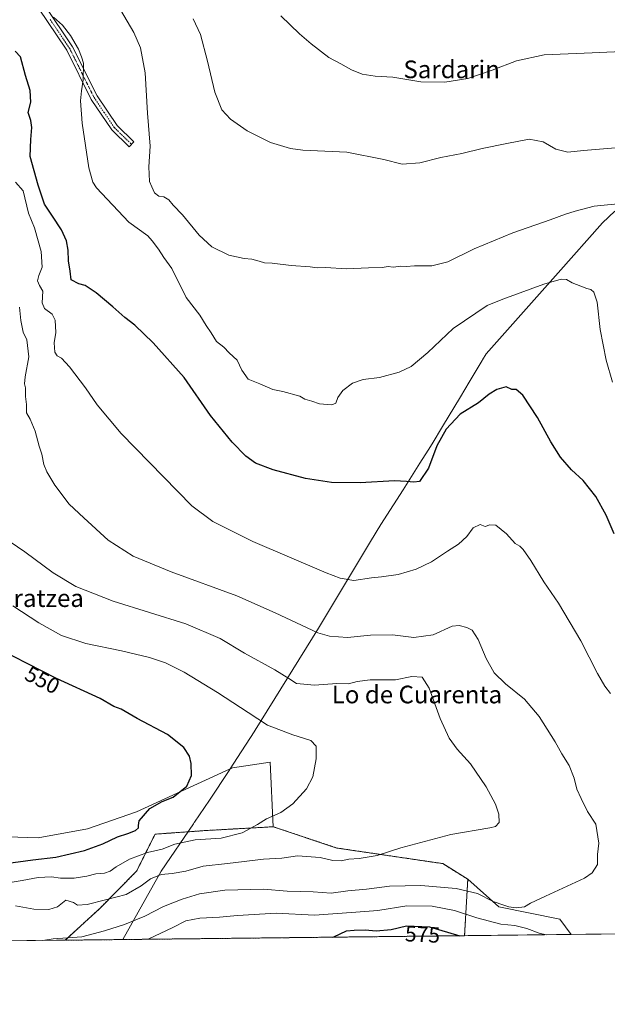
# Model space of a CAD drawing. Units: metres. Extents: x 576748 to 580186, y 4728858 to 4731210.
# Drawn here: x 579317 to 579583, y 4728858 to 4729304 of the extents above; entities that cross this region are included whole.
import ezdxf
from ezdxf.enums import TextEntityAlignment as Align

# ---------------------------------------------------------------- set-up
doc = ezdxf.new("R2010")
doc.units = ezdxf.units.M
doc.header["$MEASUREMENT"] = 0
doc.linetypes.add('TRAZO_Y_PUNTO', pattern=[1, 0.5, -0.25, 0, -0.25])
doc.linetypes.add('TRAZOS', pattern=[0.75, 0.5, -0.25])
for name, color, linetype, lineweight in [('Arbolado forestal', 92, 'TRAZOS', 0), ('Arbolado forestal CxS', 92, 'Continuous', 0), ('Comarca CxS', 133, 'Continuous', 0), ('Comunidad Autónoma CxS', 142, 'Continuous', 0), ('Cultivos herbáceos CxS', 92, 'Continuous', 0), ('Curva de nivel maestra', 36, 'Continuous', 30), ('Curva de nivel normal', 36, 'Continuous', 0), ('Entidad de ámbito territorial', 19, 'Continuous', 0), ('Entidad de ámbito territorial CxS', 92, 'Continuous', 0), ('Municipio CxS', 142, 'Continuous', 0), ('Pastizal CxS', 92, 'Continuous', 0), ('Pista no pavimentada', 254, 'Continuous', 13), ('Pista no pavimentada Cxs', 254, 'Continuous', 0), ('Pista pavimentada eje', 135, 'TRAZO_Y_PUNTO', 0), ('Provincia CxS', 1, 'Continuous', 0), ('Rótulo de curva de nivel directora', 19, 'Continuous', 0), ('Texto cartográfico', 19, 'Continuous', 0)]:
    doc.layers.add(name, color=color, linetype=linetype, lineweight=lineweight)
doc.styles.add('Arial', font='txt', dxfattribs={"height": 0.2})

# ---------------------------------------------------------------- blocks, each defined once
blk = doc.blocks.new('*U157')
at = {"layer": 'Cultivos herbáceos CxS', "color": 92, "linetype": 'Continuous', "lineweight": 0}
blk.add_polyline3d([(579719.81, 4728891.35, 585.19), (579566.47, 4728889.62, 568.83), (579561.33, 4728896.58, 566.97), (579533.81, 4728902.08, 565.97), (579519.68, 4728914.65, 563.15), (579508.33, 4728921.72, 561.9), (579460.38, 4728928.8, 558.14), (579431.58, 4728938.43, 555.64), (579430.23, 4728967.76, 552.59), (579413.17, 4728965.2, 551.83), (579410.07, 4728963.77, 551.62), (579369.66, 4728945.12, 549.31), (579347.43, 4728937.51, 547.96), (579325.01, 4728933.45, 546.28), (579297.11, 4728934.37, 543.79)], dxfattribs=at)
blk = doc.blocks.new('*U171')
at = {"layer": 'Curva de nivel normal', "color": 36, "linetype": 'Continuous', "lineweight": 0}
for points in [[(579584.27, 4728998.83, 570), (579581.76, 4729002.14, 570), (579578.4, 4729007.96, 570), (579570.96, 4729022.67, 570), (579560.74, 4729039.73, 570), (579554.07, 4729049.44, 570), (579548.19, 4729059.04, 570), (579544.78, 4729064.15, 570), (579543.22, 4729065.56, 570), (579541.15, 4729066.79, 570), (579537.26, 4729071.24, 570), (579532.31, 4729075.13, 570), (579529.61, 4729075.26, 570), (579527.6, 4729074.44, 570), (579525.32, 4729075.44, 570), (579522.14, 4729073.85, 570), (579519.22, 4729070.04, 570), (579515.49, 4729066.53, 570), (579510.46, 4729063.32, 570), (579503.22, 4729058.44, 570), (579496.32, 4729055.1, 570), (579488.12, 4729052.68, 570), (579480.66, 4729051.62, 570), (579476.05, 4729051.27, 570), (579468.02, 4729050, 570), (579461.94, 4729051.1, 570), (579455.58, 4729053.55, 570), (579422.34, 4729067.65, 570), (579404.12, 4729076.76, 570), (579394.65, 4729083.91, 570), (579362.73, 4729116.71, 570), (579351.87, 4729129.64, 570), (579346.54, 4729137.36, 570), (579339.28, 4729146.82, 570), (579335.67, 4729150.75, 570), (579333.64, 4729151.8, 570), (579332.62, 4729153.51, 570), (579332.34, 4729157.74, 570), (579333.03, 4729162.43, 570), (579332.73, 4729168.07, 570), (579331.43, 4729170.72, 570), (579327.98, 4729173.27, 570), (579326.87, 4729175.82, 570), (579327.25, 4729181.2, 570), (579325.64, 4729183.75, 570), (579324.84, 4729185.86, 570), (579325.4, 4729188.2, 570), (579326.91, 4729192.06, 570), (579326.43, 4729199.13, 570), (579323.43, 4729209.82, 570), (579320.76, 4729216.54, 570), (579318.33, 4729226.61, 570), (579314.79, 4729230.53, 570)], [(579374.97, 4728887.45, 570), (579386.05, 4728892.74, 570), (579391.95, 4728895.73, 570), (579398.28, 4728897.04, 570), (579407.28, 4728897.44, 570), (579415.34, 4728898.21, 570), (579432.95, 4728899.21, 570), (579450.26, 4728898.4, 570), (579468.89, 4728899.71, 570), (579478.97, 4728900.53, 570), (579492.12, 4728902.61, 570), (579503.49, 4728902.41, 570), (579513.72, 4728900.46, 570), (579523.76, 4728897.14, 570), (579534.6, 4728894.27, 570), (579541.04, 4728893.65, 570), (579546.37, 4728892.38, 570), (579552.04, 4728890.22, 570), (579555.14, 4728889.49, 570)]]:
    blk.add_polyline3d(points, dxfattribs=at)
blk = doc.blocks.new('*U174')
at = {"layer": 'Curva de nivel normal', "color": 36, "linetype": 'Continuous', "lineweight": 0}
blk.add_polyline3d([(579313.6, 4729038.57, 555), (579325.42, 4729030.86, 555), (579335.6, 4729025.1, 555), (579346.67, 4729021.44, 555), (579362.86, 4729018.16, 555), (579375.56, 4729015.2, 555), (579382.73, 4729012.71, 555), (579391.15, 4729008.46, 555), (579406.33, 4728999.21, 555), (579420.13, 4728990.17, 555), (579428.89, 4728984.54, 555), (579440.41, 4728980.08, 555), (579448.51, 4728977.5, 555), (579451.01, 4728974.97, 555), (579450.99, 4728969.2, 555), (579449.55, 4728961.02, 555), (579446.66, 4728955.65, 555), (579440.5, 4728948.85, 555), (579435, 4728944.88, 555), (579428.57, 4728942.08, 555), (579424.44, 4728939.5, 555), (579417.41, 4728935.7, 555), (579407.96, 4728933.33, 555), (579396.22, 4728932.48, 555), (579387.02, 4728930.5, 555), (579381.26, 4728928.3, 555), (579374.54, 4728926.8, 555), (579366.45, 4728923.82, 555), (579360.36, 4728920.34, 555), (579357.62, 4728918.28, 555), (579355.18, 4728917.47, 555), (579351.2, 4728917.08, 555), (579347.18, 4728916.03, 555), (579341.44, 4728915.18, 555), (579335.25, 4728915.09, 555), (579331.06, 4728915.74, 555), (579325.06, 4728915.38, 555), (579317.82, 4728914.01, 555), (579311.48, 4728912.96, 555)], dxfattribs=at)
blk = doc.blocks.new('*U187')
at = {"layer": 'Curva de nivel normal', "color": 36, "linetype": 'Continuous', "lineweight": 0}
blk.add_polyline3d([(579332.08, 4729305.3, 580), (579336.1, 4729301.65, 580), (579339.72, 4729297.07, 580), (579343.29, 4729290.84, 580), (579344.69, 4729287.28, 580), (579345.57, 4729284.4, 580), (579345.5, 4729276.9, 580), (579344.67, 4729271.9, 580), (579344.29, 4729267.36, 580), (579345.05, 4729257.23, 580), (579348.08, 4729237.04, 580), (579349.78, 4729230.49, 580), (579351.42, 4729227.97, 580), (579366.08, 4729212.36, 580), (579374.7, 4729206.23, 580), (579376.7, 4729204.01, 580), (579379.58, 4729200.2, 580), (579382.02, 4729196.45, 580), (579385.57, 4729191.39, 580), (579392.14, 4729178.32, 580), (579398.3, 4729170.24, 580), (579401.11, 4729165.61, 580), (579403.5, 4729162.28, 580), (579405.92, 4729158.33, 580), (579409.2, 4729155.82, 580), (579411.64, 4729153.27, 580), (579415.24, 4729149.88, 580), (579417.34, 4729145.41, 580), (579420.14, 4729141.22, 580), (579425.41, 4729139.16, 580), (579431.34, 4729136.64, 580), (579435.97, 4729135.61, 580), (579443.61, 4729133.58, 580), (579445.88, 4729132.18, 580), (579449, 4729131.3, 580), (579452.47, 4729130.1, 580), (579458.03, 4729129.61, 580), (579459.93, 4729130.34, 580), (579460.83, 4729132.93, 580), (579463.02, 4729136.1, 580), (579467.42, 4729139.52, 580), (579472.22, 4729141.06, 580), (579479.71, 4729142, 580), (579488.55, 4729144.38, 580), (579494.08, 4729147, 580), (579501.59, 4729153.32, 580), (579513.04, 4729164.21, 580), (579528.43, 4729174.71, 580), (579535.48, 4729177.45, 580), (579554.06, 4729184.33, 580), (579562, 4729186.63, 580), (579564.4, 4729186.37, 580), (579566.93, 4729184.9, 580), (579570.81, 4729183.49, 580), (579573.54, 4729182.32, 580), (579575.49, 4729181.84, 580), (579576.8, 4729180.64, 580), (579578.24, 4729176.09, 580), (579579.57, 4729163.74, 580), (579582.4, 4729149.88, 580), (579585.26, 4729139.93, 580)], dxfattribs=at)
blk = doc.blocks.new('*U189')
at = {"layer": 'Curva de nivel normal', "color": 36, "linetype": 'Continuous', "lineweight": 0}
blk.add_polyline3d([(579591.99, 4729246.51, 590), (579572.1, 4729244.95, 590), (579565.03, 4729244.16, 590), (579559.59, 4729245.46, 590), (579553.75, 4729248.78, 590), (579547.55, 4729250.09, 590), (579537.42, 4729248.12, 590), (579526.18, 4729245.78, 590), (579516.91, 4729243.53, 590), (579507.51, 4729241.65, 590), (579497.94, 4729239.32, 590), (579489.94, 4729238.67, 590), (579481.61, 4729240.8, 590), (579464.94, 4729244.1, 590), (579444.94, 4729245.02, 590), (579439.36, 4729245.81, 590), (579430.24, 4729248.49, 590), (579419.76, 4729253.78, 590), (579412.19, 4729259.15, 590), (579408.34, 4729263.38, 590), (579405.12, 4729271.36, 590), (579401.83, 4729285.36, 590), (579398.57, 4729297.48, 590), (579395.31, 4729304.6, 590)], dxfattribs=at)
blk = doc.blocks.new('*U191')
at = {"layer": 'Curva de nivel normal', "color": 36, "linetype": 'Continuous', "lineweight": 0}
blk.add_polyline3d([(579305.53, 4729072.12, 560), (579319.01, 4729062.98, 560), (579331.81, 4729053.52, 560), (579342.1, 4729047.33, 560), (579359, 4729040.71, 560), (579391.96, 4729030.32, 560), (579407.56, 4729023.77, 560), (579418.52, 4729017.17, 560), (579432.28, 4729009.59, 560), (579438.6, 4729005.57, 560), (579442.04, 4729003.35, 560), (579450.3, 4729002.6, 560), (579460.32, 4729003.36, 560), (579465.61, 4729003.19, 560), (579469.61, 4729004.26, 560), (579475.39, 4729004.95, 560), (579486.9, 4729005.08, 560), (579494.36, 4729006.46, 560), (579499.06, 4729006.2, 560), (579502.13, 4729001.25, 560), (579507.15, 4728987.56, 560), (579511.23, 4728978.59, 560), (579514.89, 4728973.59, 560), (579520.86, 4728966.92, 560), (579527.96, 4728956.59, 560), (579532.16, 4728948.63, 560), (579533.71, 4728944.08, 560), (579533.96, 4728940.3, 560), (579532.22, 4728938.61, 560), (579529.6, 4728937.91, 560), (579512.05, 4728934.86, 560), (579489.34, 4728928.81, 560), (579478.56, 4728925.46, 560), (579470.53, 4728924.02, 560), (579465.86, 4728923.8, 560), (579462.35, 4728923.01, 560), (579458.55, 4728923.2, 560), (579452.84, 4728924.49, 560), (579442.6, 4728925.25, 560), (579435.48, 4728924.18, 560), (579427.15, 4728923.69, 560), (579410.87, 4728921.75, 560), (579399.84, 4728920.54, 560), (579391.94, 4728918.38, 560), (579385.8, 4728917.18, 560), (579380.71, 4728916.73, 560), (579375.91, 4728914.9, 560), (579371.72, 4728911.67, 560), (579365, 4728907.71, 560), (579355.52, 4728905.37, 560), (579347.19, 4728903.16, 560), (579342.86, 4728902.84, 560), (579341.14, 4728904.18, 560), (579337.64, 4728905.11, 560), (579333.76, 4728902.21, 560), (579329.85, 4728900.9, 560), (579323.09, 4728901.13, 560), (579314.78, 4728902.67, 560)], dxfattribs=at)
blk = doc.blocks.new('*U203')
at = {"layer": 'Curva de nivel normal', "color": 36, "linetype": 'Continuous', "lineweight": 0}
blk.add_polyline3d([(579590.69, 4729221.08, 585), (579576.9, 4729219.66, 585), (579568.25, 4729217.35, 585), (579563.91, 4729216.1, 585), (579557.04, 4729213.49, 585), (579540.03, 4729207.64, 585), (579522.62, 4729200.26, 585), (579510.69, 4729194.4, 585), (579503.44, 4729192.68, 585), (579495.6, 4729192.61, 585), (579491.75, 4729192.29, 585), (579489.28, 4729192.42, 585), (579485.94, 4729192.08, 585), (579483.58, 4729192.3, 585), (579480.82, 4729191.91, 585), (579474.76, 4729191.78, 585), (579464.67, 4729191.32, 585), (579455.18, 4729191.81, 585), (579451.39, 4729191.74, 585), (579448.22, 4729192.18, 585), (579439.66, 4729192.84, 585), (579431.1, 4729193.85, 585), (579427.52, 4729193.97, 585), (579425.24, 4729194.78, 585), (579421.9, 4729195.58, 585), (579418.42, 4729195.88, 585), (579411.45, 4729197.49, 585), (579403.69, 4729201.17, 585), (579398, 4729206.54, 585), (579390.52, 4729215.78, 585), (579386.18, 4729220.05, 585), (579384.19, 4729222.48, 585), (579382.02, 4729223.96, 585), (579379.68, 4729224.18, 585), (579377.77, 4729225.78, 585), (579376.56, 4729228.44, 585), (579375.5, 4729230.79, 585), (579375.25, 4729237.42, 585), (579375.79, 4729246.93, 585), (579374.66, 4729261.83, 585), (579373.49, 4729280.11, 585), (579371.4, 4729291.36, 585), (579368.4, 4729298.41, 585), (579360.91, 4729311.19, 585)], dxfattribs=at)
blk = doc.blocks.new('*U210')
at = {"layer": 'Curva de nivel normal', "color": 36, "linetype": 'Continuous', "lineweight": 0}
blk.add_polyline3d([(579327.12, 4728886.9, 565), (579331.87, 4728887.59, 565), (579344.86, 4728888.5, 565), (579355.09, 4728891.32, 565), (579364.19, 4728894.18, 565), (579373.36, 4728897.96, 565), (579381.77, 4728902.24, 565), (579390.26, 4728905.69, 565), (579398.16, 4728907.98, 565), (579409.62, 4728909.64, 565), (579427.13, 4728910.09, 565), (579437.9, 4728909.3, 565), (579449.6, 4728908.91, 565), (579457.74, 4728908.34, 565), (579465.32, 4728909.32, 565), (579473.87, 4728910.22, 565), (579484.28, 4728911.47, 565), (579498.35, 4728911.79, 565), (579514.38, 4728910.41, 565), (579524.13, 4728908.12, 565), (579531.2, 4728904.53, 565), (579535.95, 4728902.95, 565), (579538.2, 4728902.13, 565), (579541.62, 4728901.68, 565), (579545.31, 4728902.2, 565), (579548.06, 4728903.87, 565), (579554.85, 4728907.03, 565), (579572.56, 4728915.13, 565), (579576.09, 4728917.53, 565), (579578.46, 4728921.28, 565), (579578.44, 4728925.85, 565), (579578.98, 4728931.04, 565), (579577.66, 4728939.54, 565), (579573.94, 4728945.42, 565), (579571.07, 4728951.3, 565), (579569.03, 4728955.45, 565), (579567.84, 4728960.49, 565), (579565.6, 4728966.24, 565), (579562.24, 4728971.48, 565), (579559.24, 4728976.93, 565), (579552.01, 4728988.42, 565), (579545.3, 4728996.25, 565), (579536.7, 4729003.24, 565), (579531.65, 4729008.22, 565), (579528.03, 4729014.68, 565), (579524.4, 4729023.31, 565), (579521.67, 4729027.48, 565), (579519.2, 4729028.8, 565), (579515.78, 4729029.58, 565), (579512.58, 4729029.36, 565), (579504.03, 4729025.45, 565), (579495.26, 4729024.21, 565), (579485.58, 4729025.46, 565), (579475.58, 4729025.3, 565), (579465.18, 4729024.18, 565), (579456.99, 4729024.8, 565), (579451.71, 4729026.36, 565), (579432.45, 4729035.44, 565), (579414.99, 4729043.03, 565), (579385.29, 4729054.03, 565), (579368.1, 4729061.08, 565), (579356.72, 4729068.37, 565), (579345.8, 4729078.41, 565), (579339.14, 4729084.63, 565), (579332.59, 4729093.17, 565), (579329, 4729099.25, 565), (579327.68, 4729102.62, 565), (579326.7, 4729107.24, 565), (579325.47, 4729110.91, 565), (579323.76, 4729117.72, 565), (579321.51, 4729123.13, 565), (579319.85, 4729126.06, 565), (579319.78, 4729129.77, 565), (579319.28, 4729133.49, 565), (579319.36, 4729137.32, 565), (579318.82, 4729139.11, 565), (579319.11, 4729142.39, 565), (579320.85, 4729151.43, 565), (579319.86, 4729159.02, 565), (579318.33, 4729162.6, 565), (579317.15, 4729167.91, 565), (579316.61, 4729173.91, 565)], dxfattribs=at)
blk = doc.blocks.new('*U212')
at = {"layer": 'Curva de nivel maestra', "color": 36, "linetype": 'Continuous', "lineweight": 30}
blk.add_polyline3d([(579310.46, 4728921.84, 550), (579322.65, 4728923.49, 550), (579333.04, 4728924.68, 550), (579346.02, 4728927.72, 550), (579354.34, 4728930.76, 550), (579361.06, 4728933.94, 550), (579365.62, 4728935.38, 550), (579369.12, 4728936.78, 550), (579370.47, 4728937.92, 550), (579370.46, 4728938.98, 550), (579370.78, 4728941.17, 550), (579375.61, 4728946.67, 550), (579381.28, 4728949.83, 550), (579386.28, 4728951.85, 550), (579392.48, 4728956.81, 550), (579394.53, 4728961.59, 550), (579394.34, 4728967.16, 550), (579393.58, 4728970.41, 550), (579391.07, 4728974.29, 550), (579383.68, 4728980.3, 550), (579369.9, 4728987.54, 550), (579362.73, 4728991.77, 550), (579359.39, 4728992.97, 550), (579353.19, 4728996.56, 550), (579333.38, 4729005.68, 550), (579300.76, 4729022.16, 550)], dxfattribs=at)
blk = doc.blocks.new('*U218')
at = {"layer": 'Curva de nivel maestra', "color": 36, "linetype": 'Continuous', "lineweight": 30}
for points in [[(579586.05, 4729071.24, 575), (579582.32, 4729079.7, 575), (579577.64, 4729088.1, 575), (579571.97, 4729095.29, 575), (579566.69, 4729100.23, 575), (579561.73, 4729105.85, 575), (579557.27, 4729112.93, 575), (579551.22, 4729123.92, 575), (579544.59, 4729134.07, 575), (579541.6, 4729136.59, 575), (579539.6, 4729136.66, 575), (579537.06, 4729137.75, 575), (579532.77, 4729136.66, 575), (579529.39, 4729134.45, 575), (579524.6, 4729130.6, 575), (579516.27, 4729125.48, 575), (579509.93, 4729118.58, 575), (579505.68, 4729111.05, 575), (579501.9, 4729100.88, 575), (579497.84, 4729094.87, 575), (579495.22, 4729094.54, 575), (579491.91, 4729094.9, 575), (579486.5, 4729095.27, 575), (579470.92, 4729094.28, 575), (579457.92, 4729094.48, 575), (579446.18, 4729096.3, 575), (579431.48, 4729100.12, 575), (579423.52, 4729103.21, 575), (579419.17, 4729106.32, 575), (579412.9, 4729112.66, 575), (579403.19, 4729124.78, 575), (579391.16, 4729142.06, 575), (579377.12, 4729157.81, 575), (579368.88, 4729165.77, 575), (579364.33, 4729169.25, 575), (579358.96, 4729174.09, 575), (579351.41, 4729180.33, 575), (579346.39, 4729183.68, 575), (579343.44, 4729184.5, 575), (579339.99, 4729186.35, 575), (579339.55, 4729190.28, 575), (579338.84, 4729194.93, 575), (579338.68, 4729199.73, 575), (579337.91, 4729203.99, 575), (579335.71, 4729208.91, 575), (579331.58, 4729215.2, 575), (579327.91, 4729220.54, 575), (579325.06, 4729229.26, 575), (579321.37, 4729242.24, 575), (579321.73, 4729249.9, 575), (579322.23, 4729255.3, 575), (579321.68, 4729258.5, 575), (579320.48, 4729262.09, 575), (579321.79, 4729266.74, 575), (579321.44, 4729272.05, 575), (579319.37, 4729278.81, 575), (579317.06, 4729287.34, 575), (579314.62, 4729289.89, 575)], [(579458.46, 4728888.39, 575), (579459.04, 4728888.52, 575), (579464.72, 4728891.23, 575), (579468.27, 4728891.52, 575), (579473.24, 4728891.66, 575), (579478.19, 4728891.32, 575), (579484.97, 4728891.83, 575), (579491.88, 4728893.54, 575), (579502.31, 4728893.06, 575), (579516.02, 4728889.04, 575)]]:
    blk.add_polyline3d(points, dxfattribs=at)

msp = doc.modelspace()

# ---------------------------------------------------------------- linework, layer by layer
at = {"layer": 'Arbolado forestal', "color": 92, "linetype": 'TRAZOS', "lineweight": 0}
for points in [[(579337.32, 4728887.02, 565.52), (579352.93, 4728901.37, 561.11), (579369.66, 4728918.35, 557.76), (579378.03, 4728935.08, 551.59), (579401.46, 4728936.75, 554.18), (579431.58, 4728938.43, 555.64)], [(579431.58, 4728938.43, 555.64), (579460.38, 4728928.8, 558.14), (579508.33, 4728921.72, 561.9), (579519.68, 4728914.65, 563.15)], [(579519.68, 4728914.65, 563.15), (579518.22, 4728889.07, 574.73)], [(579518.22, 4728889.07, 574.73), (579337.32, 4728887.02, 565.52)]]:
    msp.add_polyline3d(points, dxfattribs=at)
at = {"layer": 'Arbolado forestal CxS', "color": 92, "linetype": 'Continuous', "lineweight": 0}
msp.add_polyline3d([(579519.68, 4728914.65, 563.15), (579518.22, 4728889.07, 574.73), (579337.33, 4728887.02, 565.52), (579352.93, 4728901.37, 561.11), (579369.66, 4728918.35, 557.76), (579378.03, 4728935.08, 551.59), (579401.46, 4728936.75, 554.18), (579431.58, 4728938.43, 555.64), (579460.38, 4728928.8, 558.14), (579508.33, 4728921.72, 561.9), (579519.68, 4728914.65, 563.15)], close=True, dxfattribs=at)
at = {"layer": 'Comarca CxS', "color": 133, "linetype": 'Continuous', "lineweight": 0}
msp.add_polyline3d([(580186.31, 4728896.64, 616.86), (576774.1, 4728857.97, 593.81), (576748.43, 4731171.31, 580.21), (580159.5, 4731210.01, 577.38), (580186.31, 4728896.64, 616.86)], close=True, dxfattribs=at)
msp.add_polyline3d([(580186.31, 4728896.64, 616.86), (576774.1, 4728857.97, 593.81), (576748.43, 4731171.31, 580.21), (580159.5, 4731210.01, 577.38), (580186.31, 4728896.64, 616.86)], close=True, dxfattribs=at)
at = {"layer": 'Comunidad Autónoma CxS', "color": 142, "linetype": 'Continuous', "lineweight": 0}
msp.add_polyline3d([(576936.62, 4728859.81, 708.31), (576774.1, 4728857.97, 593.81), (576748.43, 4731171.31, 580.21), (577550.85, 4731180.41, 793.6), (580159.5, 4731210.01, 577.38), (580186.31, 4728896.64, 616.86), (576936.62, 4728859.81, 708.31)], close=True, dxfattribs=at)
msp.add_polyline3d([(576936.62, 4728859.81, 708.31), (576774.1, 4728857.97, 593.81), (576748.43, 4731171.31, 580.21), (577550.85, 4731180.41, 793.6), (580159.5, 4731210.01, 577.38), (580186.31, 4728896.64, 616.86), (576936.62, 4728859.81, 708.31)], close=True, dxfattribs=at)
at = {"layer": 'Cultivos herbáceos CxS', "color": 92, "linetype": 'Continuous', "lineweight": 0}
for points in [[(579215.89, 4728885.64, 539.23), (579215.97, 4728885.79, 539.24), (579224.02, 4728899.03, 540.24), (579234.38, 4728907.66, 539.98), (579239.56, 4728923.19, 540.77), (579241.47, 4728931.92, 541.14), (579243.36, 4728940.58, 541.47), (579243.59, 4728941.61, 541.52), (579246.35, 4728941.33, 541.39), (579249.34, 4728941.03, 541.4), (579257.4, 4728939.3, 541.65), (579272.36, 4728938.15, 542.38), (579297.11, 4728934.37, 543.79), (579325.01, 4728933.45, 546.28), (579347.43, 4728937.51, 547.96), (579369.66, 4728945.12, 549.31), (579410.07, 4728963.77, 551.62), (579413.17, 4728965.2, 551.83), (579430.23, 4728967.76, 552.59), (579431.58, 4728938.43, 555.64)], [(579431.58, 4728938.43, 555.64), (579460.38, 4728928.8, 558.14), (579508.33, 4728921.72, 561.9), (579519.68, 4728914.65, 563.15)], [(579519.68, 4728914.65, 563.15), (579533.81, 4728902.08, 565.97), (579561.33, 4728896.58, 566.97), (579566.47, 4728889.62, 568.83)], [(579719.81, 4728891.35, 585.19), (579692.72, 4728891.05, 577.38), (579690.58, 4728891.02, 577.12), (579688.43, 4728891, 576.95), (579566.47, 4728889.62, 568.83)]]:
    msp.add_polyline3d(points, dxfattribs=at)
at = {"layer": 'Curva de nivel normal', "color": 36, "linetype": 'Continuous', "lineweight": 0}
msp.add_polyline3d([(579434.93, 4729305.9, 595), (579443.47, 4729297.74, 595), (579448.68, 4729293.28, 595), (579456.76, 4729287.05, 595), (579462.22, 4729284.18, 595), (579466.98, 4729281.52, 595), (579471.85, 4729279.54, 595), (579477.74, 4729278.58, 595), (579485.72, 4729278.09, 595), (579498.45, 4729276.08, 595), (579509.32, 4729275.84, 595), (579519.74, 4729277.6, 595), (579530.76, 4729281.23, 595), (579541.69, 4729285.56, 595), (579554.32, 4729288.28, 595), (579576, 4729289.09, 595), (579592.85, 4729289.88, 595)], dxfattribs=at)
at = {"layer": 'Entidad de ámbito territorial', "color": 19, "linetype": 'Continuous', "lineweight": 0}
msp.add_polyline3d([(579586.34, 4729217.36, 584.19), (579580.68, 4729212.09, 583.41), (579560.61, 4729189.53, 580.36), (579528, 4729152.73, 577.54), (579526.34, 4729149.96, 577.6), (579526.22, 4729149.77, 577.59), (579520.3, 4729139.88, 576.71), (579516.33, 4729133.24, 576.91), (579508.2, 4729119.78, 575.87), (579503.51, 4729112.04, 575.53), (579501.68, 4729109.02, 576.03), (579497.98, 4729103.19, 575.61), (579490.35, 4729091.17, 574.67), (579486.03, 4729084.36, 574.19), (579480.34, 4729075.39, 573.19), (579475.65, 4729067.63, 572.55), (579452.03, 4729028.49, 565.55), (579423.38, 4728982.13, 554.23), (579422.96, 4728981.45, 554.13), (579415.33, 4728969.78, 551.96), (579411.97, 4728964.64, 551.81), (579411.55, 4728964, 551.81), (579402.73, 4728950.5, 551.61), (579395.94, 4728940.56, 552.86), (579395.76, 4728940.3, 552.89), (579395.36, 4728939.71, 552.96), (579380.73, 4728918.27, 559.24), (579363.42, 4728887.35, 567.81), (579363.39, 4728887.31, 567.82)], dxfattribs=at)
at = {"layer": 'Entidad de ámbito territorial CxS', "color": 92, "linetype": 'Continuous', "lineweight": 0}
for points in [[(579586.34, 4729217.36, 584.19), (579580.68, 4729212.09, 583.41), (579560.61, 4729189.53, 580.36), (579528, 4729152.73, 577.54), (579526.34, 4729149.96, 577.6), (579526.22, 4729149.77, 577.59), (579520.3, 4729139.88, 576.71), (579516.33, 4729133.24, 576.91), (579508.2, 4729119.78, 575.87), (579503.51, 4729112.04, 575.53), (579501.68, 4729109.02, 576.03), (579497.98, 4729103.19, 575.61), (579490.35, 4729091.17, 574.67), (579486.03, 4729084.36, 574.19), (579480.34, 4729075.39, 573.19), (579475.65, 4729067.63, 572.55), (579452.03, 4729028.49, 565.55), (579423.38, 4728982.13, 554.23), (579422.96, 4728981.45, 554.13), (579415.33, 4728969.78, 551.96), (579411.97, 4728964.64, 551.81), (579411.55, 4728964, 551.81), (579402.73, 4728950.5, 551.61), (579395.94, 4728940.56, 552.86), (579395.76, 4728940.3, 552.89), (579395.36, 4728939.71, 552.96), (579380.73, 4728918.27, 559.24), (579363.42, 4728887.35, 567.81), (579363.39, 4728887.31, 567.82), (579363.39, 4728887.31, 567.82), (576936.62, 4728859.81, 708.31)], [(579586.34, 4729217.36, 584.19), (579580.68, 4729212.09, 583.41), (579560.61, 4729189.53, 580.36), (579528, 4729152.73, 577.54), (579526.34, 4729149.96, 577.6), (579526.22, 4729149.77, 577.59), (579520.3, 4729139.87, 576.71), (579516.33, 4729133.24, 576.91), (579508.2, 4729119.78, 575.87), (579503.51, 4729112.04, 575.53), (579501.68, 4729109.02, 576.03), (579497.98, 4729103.19, 575.61), (579490.35, 4729091.17, 574.67), (579486.03, 4729084.36, 574.19), (579480.34, 4729075.39, 573.19), (579475.65, 4729067.63, 572.55), (579452.03, 4729028.49, 565.55), (579423.38, 4728982.13, 554.23), (579422.96, 4728981.45, 554.13), (579415.33, 4728969.78, 551.96), (579411.97, 4728964.64, 551.81), (579411.55, 4728964, 551.81), (579402.73, 4728950.5, 551.61), (579395.94, 4728940.56, 552.86), (579395.76, 4728940.3, 552.89), (579395.36, 4728939.71, 552.96), (579380.73, 4728918.27, 559.24), (579363.42, 4728887.35, 567.81), (579363.39, 4728887.31, 567.82), (579363.39, 4728887.31, 567.82), (576936.62, 4728859.81, 708.31)]]:
    msp.add_polyline3d(points, dxfattribs=at)
at = {"layer": 'Municipio CxS', "color": 142, "linetype": 'Continuous', "lineweight": 0}
msp.add_polyline3d([(579906.21, 4729308.69, 624.65), (579942.22, 4729303.63, 627.82), (579967.79, 4729300.37, 630.26), (579976.58, 4729299.15, 630.74), (579980.88, 4729298.56, 631.08), (579994.13, 4729296.73, 633.13), (580009.24, 4729297.54, 633.17), (580033.51, 4729296.92, 634.06), (580045.21, 4729295.4, 634.46), (580051.13, 4729294.39, 634.35), (580057.43, 4729293.32, 634.43), (580078.69, 4729289.69, 633.93), (580153.52, 4729278.34, 629.17), (580154.28, 4729278.23, 628.92), (580157.75, 4729278.3, 627.74), (580181.88, 4729278.77, 621.59), (580181.88, 4729278.77, 621.59), (580186.31, 4728896.64, 616.86), (576936.62, 4728859.81, 708.31)], dxfattribs=at)
msp.add_polyline3d([(579906.21, 4729308.69, 624.65), (579942.22, 4729303.63, 627.82), (579967.79, 4729300.37, 630.26), (579976.58, 4729299.15, 630.74), (579980.88, 4729298.56, 631.08), (579994.13, 4729296.73, 633.13), (580009.24, 4729297.54, 633.17), (580033.51, 4729296.92, 634.06), (580045.21, 4729295.4, 634.46), (580051.13, 4729294.39, 634.35), (580057.43, 4729293.32, 634.43), (580078.69, 4729289.69, 633.93), (580153.52, 4729278.34, 629.17), (580154.28, 4729278.23, 628.92), (580157.75, 4729278.3, 627.74), (580181.88, 4729278.77, 621.59), (580181.88, 4729278.77, 621.59), (580186.31, 4728896.64, 616.86), (576936.62, 4728859.81, 708.31)], dxfattribs=at)
at = {"layer": 'Pastizal CxS', "color": 92, "linetype": 'Continuous', "lineweight": 0}
for points in [[(579297.11, 4728934.37, 543.79), (579325.01, 4728933.45, 546.28), (579347.43, 4728937.51, 547.96), (579369.66, 4728945.12, 549.31), (579410.07, 4728963.77, 551.62), (579413.17, 4728965.2, 551.83), (579430.23, 4728967.76, 552.59), (579431.58, 4728938.43, 555.64), (579431.58, 4728938.43, 555.64), (579401.46, 4728936.75, 554.18), (579378.03, 4728935.08, 551.59), (579369.66, 4728918.35, 557.76), (579352.93, 4728901.37, 561.11), (579337.33, 4728887.02, 565.52), (579215.89, 4728885.64, 539.23)], [(579215.89, 4728885.64, 539.23), (579215.97, 4728885.79, 539.24), (579224.02, 4728899.03, 540.24), (579234.38, 4728907.66, 539.98), (579239.56, 4728923.19, 540.77), (579241.47, 4728931.92, 541.14), (579243.36, 4728940.58, 541.47), (579243.59, 4728941.61, 541.52), (579246.35, 4728941.33, 541.39), (579249.34, 4728941.03, 541.4), (579257.4, 4728939.3, 541.65), (579272.36, 4728938.15, 542.38), (579297.11, 4728934.37, 543.79), (579325.01, 4728933.45, 546.28), (579347.43, 4728937.51, 547.96), (579369.66, 4728945.12, 549.31), (579410.07, 4728963.77, 551.62), (579413.17, 4728965.2, 551.83), (579430.23, 4728967.76, 552.59), (579431.58, 4728938.43, 555.64)], [(579337.32, 4728887.02, 565.52), (579352.93, 4728901.37, 561.11), (579369.66, 4728918.35, 557.76), (579378.03, 4728935.08, 551.59), (579401.46, 4728936.75, 554.18), (579431.58, 4728938.43, 555.64)], [(579519.68, 4728914.65, 563.15), (579518.22, 4728889.07, 574.73)], [(579519.68, 4728914.65, 563.15), (579533.81, 4728902.08, 565.97), (579561.33, 4728896.58, 566.97), (579566.47, 4728889.62, 568.83)], [(579566.47, 4728889.62, 568.83), (579518.22, 4728889.07, 574.73)], [(579337.32, 4728887.02, 565.52), (579226.75, 4728885.77, 539), (579215.89, 4728885.64, 539.23)]]:
    msp.add_polyline3d(points, dxfattribs=at)
msp.add_polyline3d([(579566.47, 4728889.62, 568.83), (579518.22, 4728889.07, 574.73), (579519.68, 4728914.65, 563.15), (579533.81, 4728902.08, 565.97), (579561.33, 4728896.58, 566.97), (579566.47, 4728889.62, 568.83)], close=True, dxfattribs=at)
at = {"layer": 'Pista no pavimentada', "color": 254, "linetype": 'Continuous', "lineweight": 13}
msp.add_polyline3d([(579327.79, 4729311.03, 580.22), (579340.68, 4729291.91, 579.42), (579351.72, 4729269.63, 581.01), (579360.78, 4729256.26, 582.32), (579368.4, 4729248.79, 583.63), (579366.28, 4729246.57, 583.24), (579358.42, 4729254.29, 581.85), (579349.07, 4729268.08, 580.55), (579338.03, 4729290.37, 578.94), (579337.7, 4729290.85, 578.91), (579325.19, 4729309.42, 579.13)], dxfattribs=at)
at = {"layer": 'Pista no pavimentada Cxs', "color": 254, "linetype": 'Continuous', "lineweight": 0}
msp.add_polyline3d([(579327.79, 4729311.03, 580.22), (579340.68, 4729291.91, 579.42), (579351.72, 4729269.63, 581.01), (579360.78, 4729256.26, 582.32), (579368.4, 4729248.79, 583.63), (579366.28, 4729246.57, 583.24), (579358.42, 4729254.29, 581.85), (579349.07, 4729268.08, 580.55), (579338.03, 4729290.37, 578.94), (579337.7, 4729290.85, 578.91), (579325.19, 4729309.42, 579.13)], dxfattribs=at)
at = {"layer": 'Pista pavimentada eje', "color": 135, "linetype": 'TRAZO_Y_PUNTO', "lineweight": 0}
msp.add_polyline3d([(579330.56, 4729304.19, 579.41), (579339.27, 4729291.26, 579.17), (579344.88, 4729280, 579.84), (579350.4, 4729268.86, 580.73), (579354.93, 4729262.17, 581.5), (579359.6, 4729255.28, 582.08), (579363.53, 4729251.42, 582.64), (579367.34, 4729247.68, 583.45)], dxfattribs=at)
at = {"layer": 'Provincia CxS', "color": 1, "linetype": 'Continuous', "lineweight": 0}
msp.add_polyline3d([(576936.62, 4728859.81, 708.31), (576774.1, 4728857.97, 593.81), (576769.68, 4729256.47, 703.34), (576760.03, 4730126.17, 557.66), (576748.43, 4731171.31, 580.21), (577550.85, 4731180.41, 793.6), (578285.93, 4731188.75, 784.29), (580159.5, 4731210.01, 577.38), (580186.31, 4728896.64, 616.86), (579363.39, 4728887.31, 567.82), (576936.62, 4728859.81, 708.31)], close=True, dxfattribs=at)
msp.add_polyline3d([(576936.62, 4728859.81, 708.31), (576774.1, 4728857.97, 593.81), (576769.68, 4729256.47, 703.34), (576760.03, 4730126.17, 557.66), (576748.43, 4731171.31, 580.21), (577550.85, 4731180.41, 793.6), (578285.93, 4731188.75, 784.29), (580159.5, 4731210.01, 577.38), (580186.31, 4728896.64, 616.86), (579363.39, 4728887.31, 567.82), (576936.62, 4728859.81, 708.31)], close=True, dxfattribs=at)

# ---------------------------------------------------------------- block references
at = {"layer": 'Cultivos herbáceos CxS', "color": 92, "linetype": 'Continuous', "lineweight": 0}
msp.add_blockref('*U157', (0, 0), dxfattribs=at)
at = {"layer": 'Curva de nivel maestra', "color": 36, "linetype": 'Continuous', "lineweight": 30}
for name in ['*U218', '*U212']:
    msp.add_blockref(name, (0, 0), dxfattribs=at)
at = {"layer": 'Curva de nivel normal', "color": 36, "linetype": 'Continuous', "lineweight": 0}
for name in ['*U189', '*U203', '*U187', '*U171', '*U210', '*U191', '*U174']:
    msp.add_blockref(name, (0, 0), dxfattribs=at)

# ---------------------------------------------------------------- texts
at = {"layer": 'Rótulo de curva de nivel directora', "color": 19, "linetype": 'Continuous', "lineweight": 0, "style": 'Arial'}
for s, rotation, p in [('550', -26.8035, (579327, 4729004.95)), ('575', -2.6349, (579499.19, 4728889.68))]:
    msp.add_text(s, height=7, rotation=rotation, dxfattribs=at).set_placement(p, align=Align.MIDDLE_CENTER)
at = {"layer": 'Texto cartográfico', "color": 19, "linetype": 'Continuous', "lineweight": 0, "style": 'Arial'}
for s, p in [('Sardarin', (579512.37, 4729281.67)), ('Lanbaratzea', (579314.05, 4729042.04)), ('Lo de Cuarenta', (579496.64, 4728998.37))]:
    msp.add_text(s, height=8, dxfattribs=at).set_placement(p, align=Align.MIDDLE_CENTER)

doc.saveas('drawing.dxf')
